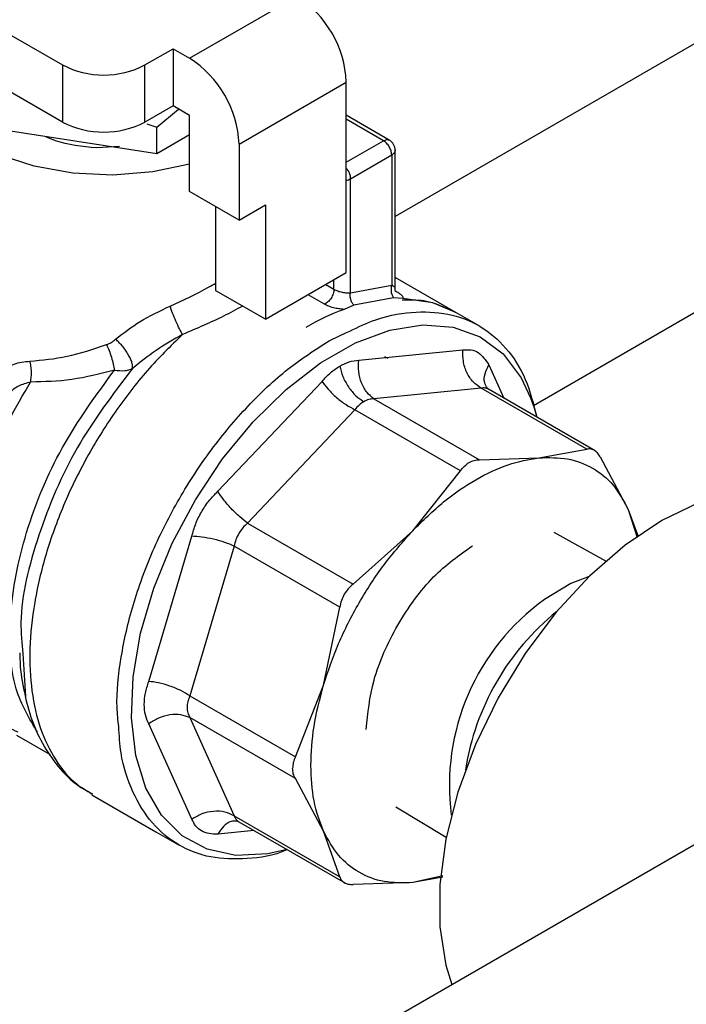
# Model space of a CAD drawing. Extents: x 0.4 to 10.6, y 0.4 to 8.1.
# Drawn here: x 3.8 to 3.9, y 5.4 to 5.5 of the extents above; entities that cross this region are included whole.
import ezdxf

# ---------------------------------------------------------------- set-up
doc = ezdxf.new("R2010")
doc.units = 0
doc.linetypes.add('SLD-SOLID', pattern=[0])
doc.layers.get('0').update_dxf_attribs({"linetype": 'CONTINUOUS'})

msp = doc.modelspace()

# ---------------------------------------------------------------- linework, layer by layer
at = {"color": 8, "linetype": 'SLD-SOLID'}
for p, q in [((3.947802383758295, 5.521408905190266), (3.881183242070412, 5.482950493304164)), ((3.879870906112407, 5.49148814249501), (3.875695078663894, 5.493898796805133)), ((3.896730265580805, 5.461709614914843), (3.952321959319292, 5.493802016604096)), ((3.87569507866405, 5.489077488621281), (3.879870906508712, 5.491488142723791)), ((3.873373549153566, 5.475307296720993), (3.874303136186064, 5.474770657549817)), ((3.874303136186064, 5.474770657549817), (3.874303136186065, 5.475843935892169)), ((3.87323615405652, 5.473095222546426), (3.871388928812001, 5.474161599784653)), ((3.881159600009965, 5.474628603195841), (3.8812750100859, 5.474561978377154)), ((3.873898643330091, 5.469055869727483), (3.875732781973476, 5.469894208348344)), ((3.891733690980503, 5.466261136886095), (3.893429297157921, 5.462512902777876)), ((3.865346141528641, 5.413867502154836), (3.861250168351638, 5.413462127053449))]:
    msp.add_line(p, q, dxfattribs=at)
at = {"color": 7, "linetype": 'SLD-SOLID'}
for p, q in [((3.809438616490277, 5.519829504383093), (3.843773197728994, 5.500008572534808)), ((3.843773197729, 5.493579117322676), (3.809438616490282, 5.513400049171391)), ((3.858063807216844, 5.500758553739071), (3.870127308733151, 5.507722664929159)), ((3.853052814279998, 5.500008572535243), (3.856207883906412, 5.501829955461059)), ((3.856207883906412, 5.501829955461059), (3.858063807216844, 5.500758553739071)), ((3.856207883906412, 5.501829955461059), (3.856207883906417, 5.495400500248786)), ((3.843773197728994, 5.500008572534808), (3.843773197729, 5.493579117322676)), ((3.853052814280004, 5.493579117322684), (3.853052814279998, 5.500008572535243)), ((3.863631577148567, 5.491114893363031), (3.875695078663759, 5.498079004553759)), ((3.875695078664452, 5.476647487180872), (3.875695078663759, 5.498079004553759)), ((3.856207883906417, 5.495400500248786), (3.853052814280004, 5.493579117322684)), ((3.854367825213581, 5.492997978524653), (3.856809304771071, 5.495053307374112)), ((3.858063807217743, 5.494329098527456), (3.856207883906417, 5.495400500248786)), ((3.858063807217794, 5.48575649157966), (3.858063807217743, 5.494329098527456)), ((3.880529349953587, 5.491551769078725), (3.87569507866388, 5.49434253449116)), ((3.833875737313722, 5.493221398769401), (3.854367825244183, 5.490051605225035)), ((3.853278415989635, 5.493376219832323), (3.854367825213581, 5.492997978524653)), ((3.854367825244183, 5.490051605225035), (3.854367825213581, 5.492997978524653)), ((3.854367825244183, 5.490051605225035), (3.858063807217756, 5.492185250202452)), ((3.850203456260829, 5.490824718271225), (3.847622077892682, 5.490673810407289)), ((3.863631577148567, 5.491114893363031), (3.863631577149139, 5.482542286415536)), ((3.881183242070412, 5.474679284199842), (3.881183242070412, 5.490419259697614)), ((3.876159059493713, 5.48720236146272), (3.880798867767508, 5.489880865765618)), ((3.880798867767508, 5.489880865765618), (3.880798709472089, 5.475231146073737)), ((3.876159143958942, 5.474361811981242), (3.876159059492005, 5.487202361461734)), ((3.863631577149139, 5.482542286415536), (3.858063807217794, 5.48575649157966)), ((3.861033284514098, 5.474611823910061), (3.861033284513929, 5.484042248825797)), ((3.863631577149139, 5.482542286415536), (3.86660105444447, 5.484256529169948)), ((3.86660105444447, 5.484256529169948), (3.866601054444468, 5.471397618745266)), ((3.866601054444468, 5.471397618745266), (3.875695078664452, 5.476647487180872)), ((3.888010213161251, 5.472156112304931), (3.881183242070412, 5.476097238826434)), ((3.876159143962787, 5.474361811979023), (3.88079870948701, 5.475231146066765)), ((3.866601054444468, 5.471397618745266), (3.861033284514098, 5.474611823910061)), ((3.881005025604856, 5.473812524866019), (3.876525037680632, 5.472973136650287)), ((3.88204540037881, 5.473734097359078), (3.881005025604856, 5.473812524866019)), ((3.876525037680632, 5.472973136650287), (3.875435729562175, 5.472512839908604)), ((3.890626405700002, 5.470645816499858), (3.888010213161256, 5.472156112304926)), ((3.873761931777437, 5.468977400322353), (3.873898643330648, 5.469055869727161)), ((3.877097346765441, 5.466789980999198), (3.888810478635604, 5.467949220040556)), ((3.880399692941795, 5.466971664842061), (3.880042606349432, 5.467177806543982)), ((3.861250168351291, 5.452038991571951), (3.872963300222264, 5.464403446728801)), ((3.890872397984785, 5.463643071392668), (3.878798528756056, 5.462448126789788)), ((3.902758614853473, 5.45678130443962), (3.890872397984785, 5.463643071392668)), ((3.891698300543684, 5.46351216195643), (3.891488447525673, 5.463637916083866)), ((3.903670274828022, 5.456600912209185), (3.891694057172772, 5.463514635498822)), ((3.878798528756056, 5.462448126789788), (3.890684686110022, 5.455586357628023)), ((3.876667777116064, 5.461218103014412), (3.864593915916271, 5.44847284936043)), ((3.888553992802439, 5.454356334563292), (3.876667777116064, 5.461218103014412)), ((3.897366387674907, 5.45581163217459), (3.902758614853473, 5.45678130443962)), ((3.890684686110022, 5.455586357628023), (3.897366387674907, 5.45581163217459)), ((3.90426524253992, 5.455911264046354), (3.907410572250841, 5.450011362887953)), ((3.883161765623865, 5.447611478409513), (3.888553992802439, 5.454356334563292)), ((3.907410572251146, 5.450011362888837), (3.908392731200407, 5.446839523745835)), ((3.907410572250841, 5.450011362887953), (3.908514487074926, 5.446944724772689)), ((3.864593915916271, 5.44847284936043), (3.876480064058999, 5.441611019974514)), ((3.876480064058999, 5.441611019974514), (3.883161765623865, 5.447611478409513)), ((3.904867274094962, 5.444177813911353), (3.899082790446275, 5.447388129317861)), ((3.853475217927957, 5.430649098152355), (3.858326956006689, 5.446975839284334)), ((3.863087200191908, 5.44586314239298), (3.858086065679583, 5.429033662608456)), ((3.87497343637223, 5.439001464283862), (3.863087200191908, 5.44586314239298)), ((3.96339455877771, 5.440308886243157), (3.768581716771377, 5.327845826396438)), ((3.873117581046742, 5.430214440451136), (3.87497343637223, 5.439001464283862)), ((3.839316847087718, 5.433774907774401), (3.839609440655706, 5.428995769880648)), ((3.869972251335843, 5.422171814344551), (3.873117581046742, 5.430214440451136)), ((3.858086065679583, 5.429033662608456), (3.869972251335843, 5.422171814344551)), ((3.869972251334313, 5.419711368357953), (3.858086065317125, 5.426573076808173)), ((3.858086065317125, 5.426573076808173), (3.863087200017277, 5.415517783742093)), ((3.858326956006774, 5.415150210207975), (3.85347521792817, 5.425875253789861)), ((3.838591760108853, 5.424616015657044), (3.842376821758829, 5.422430946077027)), ((3.873117581048227, 5.413811467194452), (3.869972251334313, 5.419711368357953)), ((3.847084960419709, 5.417894618692175), (3.854285919947666, 5.413737593241461)), ((3.881271648674209, 5.41653498382526), (3.886944424628054, 5.413131164049052)), ((3.863087200017277, 5.415517783742093), (3.874973436372536, 5.408655963754494)), ((3.863400827175882, 5.414985940975891), (3.863611336508445, 5.414869003816168)), ((3.863609510391081, 5.414870037970974), (3.875585729425631, 5.407956313885084)), ((3.854285919947677, 5.413737593241454), (3.856902112486423, 5.412227297436385)), ((3.874973436372536, 5.408655963754494), (3.873117581048227, 5.413811467194452)), ((3.886545877327937, 5.408779371495478), (3.883161765624182, 5.408011197907779)), ((3.886540705469799, 5.408618825172978), (3.883161765624156, 5.408011197907816)), ((3.883161765624156, 5.408011197907816), (3.876480064056472, 5.407785923361606))]:
    msp.add_line(p, q, dxfattribs=at)
at = {"color": 7, "linetype": 'SLD-SOLID', "flags": 128}
for points in [[(3.858063807217544, 5.48883851565796), (3.853944449116559, 5.487975055695523), (3.84944558283575, 5.487621202413852), (3.844920129637756, 5.487833930402128), (3.840579694684437, 5.48860329273605), (3.836627231890162, 5.489893314887968), (3.833247554022345, 5.491643676855817), (3.830598691061844, 5.493772533659365), (3.82880450089669, 5.496180342320535), (3.827948877864909, 5.498754516382417), (3.828071829948508, 5.501374690326866), (3.828410832734979, 5.502447621862298)], [(3.888010213161254, 5.472156112304927), (3.885414054320179, 5.473251341881221), (3.882045400379305, 5.473734097360477)], [(3.896426332409975, 5.462570482844568), (3.896820783006885, 5.461423297031492), (3.897107755969806, 5.460389373706365)], [(3.928904707629017, 5.450518131344996), (3.926578689799262, 5.451547132184738), (3.923114457097831, 5.452160844109952), (3.919324945707121, 5.451892692002526), (3.91531352361935, 5.45074999035293), (3.911189611972078, 5.448763909083365), (3.907065700324805, 5.445988623313537), (3.903054278237036, 5.442499835604615), (3.899264766846325, 5.43839271099071), (3.895800534144894, 5.433779281124815), (3.892756075370257, 5.428785388347356), (3.890214435421474, 5.423547253035194), (3.888244943610787, 5.418207757864846), (3.886901322540709, 5.412912550345536), (3.886220222691474, 5.407806069934813), (3.886220222691474, 5.403027608106681), (3.886901322540709, 5.398707508843292), (3.887572334852643, 5.396537648068218)]]:
    msp.add_lwpolyline(points, dxfattribs=at)
at = {"color": 8, "linetype": 'SLD-SOLID', "flags": 128}
for points in [[(3.86902517307164, 5.411743642452686), (3.866857859583566, 5.411253076853295), (3.863288081868672, 5.411077370139118), (3.860045535948705, 5.411760118346153), (3.857223503966094, 5.413281680051559), (3.854903170642919, 5.415598282695371), (3.853151287744265, 5.418643281837356), (3.852018253751483, 5.422329078396213), (3.851536663989636, 5.426549638715657), (3.851720372919342, 5.431183544959654), (3.852564095569173, 5.436097488082495), (3.854043559574655, 5.44115010288733), (3.856116203450004, 5.446196034845496), (3.858722401004578, 5.451090121681662), (3.861787176679825, 5.455691569428192), (3.865222362459591, 5.459868002811255), (3.86892913430342, 5.463499273446432), (3.872800855134265, 5.466480916288988), (3.87672614259305, 5.468727154903005), (3.880592073306336, 5.470173369093274), (3.884287431486186, 5.470777953910657), (3.887705908405887, 5.470523516550723), (3.890749160708464, 5.469417376713064), (3.893329639566007, 5.467491356026866), (3.895373109300052, 5.464800862600573), (3.896426332409975, 5.462570482844568)], [(3.903008328818323, 5.442455036267364), (3.900953892923558, 5.441677019840948), (3.897999810784869, 5.439876016602565)]]:
    msp.add_lwpolyline(points, dxfattribs=at)
at = {"color": 7, "linetype": 'SLD-SOLID'}
for centre, radius, start, end in [((3.863606762902215, 5.49752891910029), 0.0121008252593332, 2.605478497352242, 57.39452165324116), ((3.851543261381242, 5.490564807906147), 0.01210082526526353, 2.605478512260975, 57.39452164497108), ((3.848413006004077, 5.508963369679589), 0.01008544558924908, 242.6096722371546, 297.3903277682136), ((3.848413006004494, 5.502533914468086), 0.01008544558999714, 242.6096722367215, 297.3903277633748), ((3.879870906112407, 5.490416566626394), 0.001312335958004952, 1.87731376845649e-06, 59.86052100963322), ((3.885035460449449, 5.446652302422546), 0.02758480844331816, 110.3655206480521, 120.2280861617535)]:
    msp.add_arc(centre, radius, start, end, dxfattribs=at)
at = {"color": 8, "linetype": 'SLD-SOLID'}
for centre, radius, start, end in [((3.875355609252519, 5.488648829447866), 0.001654630448842302, 281.8390575346848, 299.0502728937319), ((3.913054121496279, 5.418963458903136), 0.02576756372899086, 125.7489594758235, 187.494656568889), ((3.917357909499161, 5.416270478263815), 0.02861103642031732, 128.9492029541237, 171.0561735786597)]:
    msp.add_arc(centre, radius, start, end, dxfattribs=at)
at = {"color": 7, "linetype": 'SLD-SOLID'}
for points, knots in [([(3.847622056529576, 5.490673556916127), (3.845991655556354, 5.490839112771837), (3.843911382620341, 5.491050349989978), (3.842251425012708, 5.49176421728767), (3.841892448854259, 5.491918595531421)], [0, 0, 0, 0, 0.7837437794807692, 1, 1, 1, 1]), ([(3.874303136186064, 5.474770659710328), (3.874369093488825, 5.474735553871358), (3.874500446642065, 5.474665641026942), (3.874735096163972, 5.474576127963284), (3.8749837489125, 5.474501220040522), (3.875319829856812, 5.47442383014459), (3.875757506810541, 5.474359701597359), (3.876020285106208, 5.474361082353801), (3.876159143958942, 5.474361811981242)], [0, 0, 0, 0, 0.1238204887850551, 0.2465869730433679, 0.3687639366188741, 0.4908226027350067, 0.7309374846088446, 1, 1, 1, 1]), ([(3.881169554592045, 5.474631654418755), (3.881179935970204, 5.474641966396993), (3.881219828317205, 5.474681592062086), (3.881198789565437, 5.474885747478897), (3.881183225829671, 5.475036774545419)], [0, 0, 0, 0, 0.2602348304887055, 1, 1, 1, 1]), ([(3.88127501289105, 5.47456197819088), (3.881408207770841, 5.474480624563029), (3.881676403593854, 5.474316814188256), (3.881932988861077, 5.47409186328433), (3.882080811084495, 5.473889131365612), (3.882057282456244, 5.473786119085754), (3.882045400379305, 5.473734097360477)], [0, 0, 0, 0, 0.2417940902428976, 0.4868668009901212, 0.7408651245708416, 1, 1, 1, 1]), ([(3.849744032200145, 5.469146811707098), (3.850631914182175, 5.469838310648346), (3.852467166623086, 5.471267639259016), (3.854715504051834, 5.472324664838611), (3.855876111941031, 5.472870309015983)], [0, 0, 0, 0, 0.4837928353823351, 1, 1, 1, 1]), ([(3.857270753617275, 5.469684421590219), (3.857159884959107, 5.469887639797509), (3.856926889608724, 5.470314711777944), (3.856529030190091, 5.471171292244874), (3.856145150309483, 5.47209068216364), (3.855964688517731, 5.47261362689724), (3.855876109046634, 5.472870313741946)], [0, 0, 0, 0, 0.2305207259315855, 0.4844494214750018, 0.7469425681419859, 1, 1, 1, 1]), ([(3.875435727857257, 5.472512828152178), (3.875237285324538, 5.472527696833697), (3.874839174536832, 5.472557526036291), (3.874250052003604, 5.472682627335895), (3.873694708565469, 5.472857124376058), (3.873389469996462, 5.473015615337085), (3.87323615405652, 5.473095222546426)], [0, 0, 0, 0, 0.2477730648354035, 0.4970765524025951, 0.7473904384426633, 1, 1, 1, 1]), ([(3.881968693464003, 5.473590956951853), (3.882796882608023, 5.473601354213067), (3.885030329972329, 5.473629393382407), (3.886859316423458, 5.472724942736204), (3.888010092701564, 5.472155873267305)], [0, 0, 0, 0, 0.3708120268493578, 1, 1, 1, 1]), ([(3.875732781973476, 5.469894208348344), (3.876673364515235, 5.470358837952156), (3.879169029099643, 5.47159164804124), (3.883056066873256, 5.472327828374656), (3.887189190169891, 5.472170102918956), (3.890809532423303, 5.470791966411698), (3.893759452553779, 5.468287414062793), (3.895988081184895, 5.464846805113599), (3.896748783230018, 5.461852580052058), (3.897122713962901, 5.460380738640751)], [0, 0, 0, 0, 0.09203849704899815, 0.2442074005091159, 0.3963763039692326, 0.548545207429348, 0.7007141108894639, 0.8528830143495776, 1, 1, 1, 1]), ([(3.857270747022109, 5.469684418738651), (3.856267603017158, 5.469115089210241), (3.854291655978059, 5.467993650024659), (3.852517362561624, 5.466561234788322), (3.851643838127607, 5.465856024648326)], [0, 0, 0, 0, 0.5076775769295818, 0.9999999999999999, 0.9999999999999999, 0.9999999999999999, 0.9999999999999999]), ([(3.840100388053021, 5.466679812446694), (3.841488081024172, 5.466807203447242), (3.844306703175918, 5.467065954556849), (3.847245053821959, 5.468043273483701), (3.848736765536364, 5.468539428731157)], [0, 0, 0, 0, 0.4923302579921993, 0.9999999999999999, 0.9999999999999999, 0.9999999999999999, 0.9999999999999999]), ([(3.848736765536364, 5.468539428731157), (3.848917368859589, 5.4686150782472), (3.849291014425058, 5.468771587583206), (3.849589711662648, 5.469018991582447), (3.849744032200145, 5.469146811707098)], [0, 0, 0, 0, 0.4833546545612889, 1, 1, 1, 1]), ([(3.848736765536382, 5.468539428732701), (3.848830865880036, 5.468327707929859), (3.849023615474284, 5.467894031523835), (3.849285361860021, 5.467121520373907), (3.849499295702997, 5.466340797415655), (3.84957817325324, 5.465887561909446), (3.849616681213372, 5.465666292679481)], [0, 0, 0, 0, 0.2441003428476212, 0.5000007461470642, 0.7559007439461617, 1, 1, 1, 1]), ([(3.85164383937592, 5.465856027339784), (3.851653160995109, 5.465943179140092), (3.851672516553585, 5.466124142525612), (3.85159957933586, 5.466493040206299), (3.851440702677747, 5.466932875570695), (3.851190258090444, 5.467423891806002), (3.850867215598624, 5.467926248121736), (3.850499406157059, 5.468398719651923), (3.85011864708229, 5.46881570043628), (3.849865802101525, 5.469039182848829), (3.84974403219569, 5.469146811769323)], [0, 0, 0, 0, 0.114260715320337, 0.2372527681946728, 0.3668417155355967, 0.4999999117847717, 0.6331581277252588, 0.7627471253210393, 0.8857392378474362, 1, 1, 1, 1]), ([(3.890872394938859, 5.463643072992957), (3.890561965743799, 5.46385185140171), (3.889922845124804, 5.464281690437333), (3.889215980172043, 5.465368906430106), (3.888789839939004, 5.466647881226336), (3.888803731362533, 5.467523783133565), (3.888810478606952, 5.467949220040216)], [0, 0, 0, 0, 0.2428565236979101, 0.5000000458148482, 0.7571435430387697, 1, 1, 1, 1]), ([(3.888810478635604, 5.467949220040556), (3.889114273916788, 5.467970865535358), (3.889721099130397, 5.468014101993658), (3.890803261273507, 5.46761612076561), (3.891365192326387, 5.466797781118535), (3.891733690980503, 5.466261136886095)], [0, 0, 0, 0, 0.2565594102654895, 0.5124724726845838, 1, 1, 1, 1]), ([(3.837059231302398, 5.465594719887645), (3.837456742519167, 5.465885974025077), (3.838267683254087, 5.466480145546019), (3.839481543990095, 5.466612391509008), (3.840100388053021, 5.466679812446694)], [0, 0, 0, 0, 0.4901852868549418, 0.9999999999999999, 0.9999999999999999, 0.9999999999999999, 0.9999999999999999]), ([(3.840185713870874, 5.464333966617442), (3.840216581604316, 5.464522349953704), (3.840279504003663, 5.464906360381186), (3.840289319096522, 5.465522061965221), (3.840237194223419, 5.466134007727502), (3.840145736128179, 5.466498897612534), (3.840100389987398, 5.466679814873634)], [0, 0, 0, 0, 0.2426748568997236, 0.4946810975222535, 0.7494561631662556, 0.9999999999999999, 0.9999999999999999, 0.9999999999999999, 0.9999999999999999]), ([(3.872963300222264, 5.464403446728801), (3.873274172936043, 5.464750993412701), (3.87389496991769, 5.465445026445463), (3.874599272534926, 5.465900886419257), (3.874950885831153, 5.466128468177553)], [0, 0, 0, 0, 0.5007638937836596, 1, 1, 1, 1]), ([(3.874950885830998, 5.466128468177466), (3.875309111131048, 5.466310656308081), (3.876026758351975, 5.466675641153101), (3.876740087487367, 5.466751825373415), (3.877097346765441, 5.466789980999198)], [0, 0, 0, 0, 0.4991662889573006, 1, 1, 1, 1]), ([(3.874950893697132, 5.466128466036731), (3.875050251182377, 5.46574235997581), (3.875254614973041, 5.46494819637542), (3.875908254221221, 5.46376976680515), (3.876738076628834, 5.462751477092059), (3.877354348349847, 5.462328918773945), (3.877653680124579, 5.462123676302198)], [0, 0, 0, 0, 0.2433229156597602, 0.5004795892010341, 0.7573759658585411, 1, 1, 1, 1]), ([(3.87879852614234, 5.462448117992857), (3.878528309953621, 5.462660876522619), (3.877971980907608, 5.463098910048494), (3.877376314180444, 5.464197134896767), (3.877037211847555, 5.465484727884704), (3.87707769305142, 5.466363262854427), (3.877097355296329, 5.4667899786654)], [0, 0, 0, 0, 0.2428564076824354, 0.4999999231899652, 0.7571434881746454, 1, 1, 1, 1]), ([(3.849616678901537, 5.465666296177806), (3.84800535111583, 5.46525573022828), (3.844774390322994, 5.464432482160715), (3.841717877215981, 5.464366867158891), (3.840185692261641, 5.464333975325926)], [0, 0, 0, 0, 0.4987147443196958, 1, 1, 1, 1]), ([(3.84961667890074, 5.465666296178421), (3.850018402445439, 5.465628118448526), (3.850490680325201, 5.465583235599198), (3.850997899121684, 5.465654662187974), (3.851301894017845, 5.465716646062601), (3.851514883229681, 5.465803464921399), (3.851643837371695, 5.465856029327599)], [0, 0, 0, 0, 0.5204655271600009, 0.6118744069142232, 0.7650096809195678, 1, 1, 1, 1]), ([(3.840185692262283, 5.464333975326909), (3.839710920565078, 5.464206488509609), (3.838748033775777, 5.463947931875103), (3.838053036399066, 5.463361354210881), (3.837700722178631, 5.463064001070539)], [0, 0, 0, 0, 0.4930711507104664, 1, 1, 1, 1]), ([(3.87296330278733, 5.464403449551041), (3.873176573327595, 5.464111206640032), (3.873615660938317, 5.463509528408307), (3.874580761364715, 5.462583324168646), (3.875651237814016, 5.461759207626477), (3.876335447366466, 5.46139500226476), (3.876667776816042, 5.461218102999092)], [0, 0, 0, 0, 0.2428564719971025, 0.4999999901776185, 0.7571435133326251, 1, 1, 1, 1]), ([(3.877653684911334, 5.462123677999575), (3.877474586639464, 5.462005843687339), (3.877114437844346, 5.461768890616091), (3.876817201100572, 5.461402361161296), (3.876667777116046, 5.461218103014453)], [0, 0, 0, 0, 0.4972896599913919, 1, 1, 1, 1]), ([(3.878798528755825, 5.46244812678901), (3.878602747404055, 5.462433115326816), (3.87821331973336, 5.462403256105275), (3.877839546783338, 5.462216529459225), (3.877653684911334, 5.462123677999574)], [0, 0, 0, 0, 0.5027412444050341, 1, 1, 1, 1]), ([(3.904265242539906, 5.455911264046382), (3.904156193176072, 5.456072810265991), (3.903939029555386, 5.456394517433505), (3.903559245947931, 5.456690445080665), (3.903159366712606, 5.456844663982659), (3.902892635424422, 5.456802493317323), (3.902758614853429, 5.45678130443961)], [0, 0, 0, 0, 0.2512025793725321, 0.5002510766140027, 0.7488984643642257, 1, 1, 1, 1]), ([(3.88855399280242, 5.454356334563334), (3.888695983560202, 5.454542384143153), (3.888978676627668, 5.454912795057508), (3.889506916218167, 5.455299243972529), (3.890080995920461, 5.45554915043999), (3.890482845535044, 5.455573917604398), (3.890684686110027, 5.455586357628038)], [0, 0, 0, 0, 0.2511394408683124, 0.5000000000694845, 0.7488605592368726, 0.9999999999999999, 0.9999999999999999, 0.9999999999999999, 0.9999999999999999]), ([(3.858326956006689, 5.446975839284334), (3.858454119638413, 5.447441924504735), (3.858707929050639, 5.448372196896562), (3.859373074214347, 5.44972154781189), (3.860209487507586, 5.45098646467266), (3.860903027134097, 5.451687898851103), (3.861250168351291, 5.452038991571951)], [0, 0, 0, 0, 0.2477087406278644, 0.4944087315658183, 0.7469336118401889, 1, 1, 1, 1]), ([(3.86459391857394, 5.448472843487052), (3.864301801697779, 5.448692192272663), (3.863700382893632, 5.449143793994776), (3.862741101977312, 5.450085292847169), (3.861863035145996, 5.451103372536179), (3.861450533071257, 5.451733114138351), (3.861250175474169, 5.452038987785839)], [0, 0, 0, 0, 0.2428564279244458, 0.4999999465330159, 0.7571435020795027, 1, 1, 1, 1]), ([(3.864593915916567, 5.448472849359776), (3.864407063329621, 5.44829967067843), (3.864034331746384, 5.447954215658856), (3.863594891272006, 5.447309810014599), (3.863256551644836, 5.446607050878446), (3.863143747993385, 5.446111539370264), (3.863087200192625, 5.445863142393051)], [0, 0, 0, 0, 0.2506590603290768, 0.5000120679956787, 0.749359018100834, 1, 1, 1, 1]), ([(3.863087200190778, 5.445863142392868), (3.862751166088136, 5.44600642524815), (3.86205932926805, 5.446301420173342), (3.860764317040418, 5.446661418314222), (3.859443614141644, 5.446912831736442), (3.858692016639234, 5.446955240706544), (3.858326955990549, 5.446975839293003)], [0, 0, 0, 0, 0.2428564692012089, 0.4999999882988925, 0.757143513610667, 1, 1, 1, 1]), ([(3.877944467989578, 5.42525204880102), (3.878120029495178, 5.427072956568045), (3.878486961758314, 5.430878744207142), (3.881298874033541, 5.437088579648386), (3.885270156279542, 5.442627903723655), (3.888381754401518, 5.444847880606406), (3.889870170258039, 5.445909794344575)], [0, 0, 0, 0, 0.2392546872745824, 0.5000541751288856, 0.760853662983191, 1, 1, 1, 1]), ([(3.876480064058968, 5.44161101997455), (3.876285647783589, 5.441442529462734), (3.875898482367858, 5.441106993258645), (3.875452350692081, 5.440464241187927), (3.875118897073418, 5.439756574419039), (3.875022081751758, 5.439253990352247), (3.874973436372469, 5.439001464283702)], [0, 0, 0, 0, 0.2512025795348417, 0.5002510769690927, 0.7488984646931109, 1, 1, 1, 1]), ([(3.838976821647635, 5.433868365000744), (3.838975658133879, 5.433799811334858), (3.838954136487743, 5.432531766387696), (3.83928209435818, 5.430209610727663), (3.840021002048957, 5.426965715759928), (3.841257123434112, 5.423981950567163), (3.842980272161485, 5.421329755228264), (3.844932051106437, 5.419242235709778), (3.846473107949579, 5.418346156333724), (3.847111937762471, 5.417974695525715)], [0, 0, 0, 0, 0.009622856723567198, 0.1779950741946172, 0.3486404652921565, 0.521183835729449, 0.69578770233655, 0.8738918125824657, 1, 1, 1, 1]), ([(3.85347521792817, 5.425875253789861), (3.853333672036898, 5.426202126787485), (3.853051159843918, 5.426854534332172), (3.852938749651957, 5.428036975981487), (3.853045418828962, 5.429313974565774), (3.853331855386773, 5.430203758200237), (3.853475217927957, 5.430649098152355)], [0, 0, 0, 0, 0.2483810041053846, 0.4957449597025368, 0.7476185144310472, 1, 1, 1, 1]), ([(3.858086072064959, 5.429033663241004), (3.857766692438833, 5.42923299107568), (3.857109144280754, 5.429643373078233), (3.855860184265287, 5.430158345465504), (3.854575526083202, 5.430531052518417), (3.853834937657882, 5.430610502465514), (3.853475224272945, 5.430649092333281)], [0, 0, 0, 0, 0.2428564248605101, 0.4999999429562315, 0.7571434998997888, 1, 1, 1, 1]), ([(3.858086065680292, 5.429033662608527), (3.858002980659125, 5.428812492634529), (3.857837731202202, 5.428372603258834), (3.857773263099499, 5.427721007697768), (3.857837822758467, 5.427103708792156), (3.858003008704634, 5.426750614840548), (3.858086065317783, 5.426573076808869)], [0, 0, 0, 0, 0.2514533207280872, 0.5001205284460919, 0.7486572141716038, 1, 1, 1, 1]), ([(3.858086065316027, 5.426573076807014), (3.857766685152596, 5.426700684485816), (3.857109135948888, 5.426963406900009), (3.855860174708573, 5.426930105158383), (3.854575516479424, 5.426579955218211), (3.853834930246907, 5.426105636533729), (3.853475217914961, 5.425875253800985)], [0, 0, 0, 0, 0.2428564694029782, 0.4999999885901811, 0.7571435139076375, 1, 1, 1, 1]), ([(3.869053854898113, 5.411727084786704), (3.869040448001848, 5.41172092411407), (3.867478780064423, 5.411003313957583), (3.864501700904391, 5.410605852043389), (3.860353486239692, 5.410685228479212), (3.856737093562384, 5.412081295553467), (3.853757997303358, 5.414558365444687), (3.85158813645926, 5.418103520598192), (3.850320299021093, 5.421825581443775), (3.850160509780951, 5.424569297721862), (3.850101988190118, 5.425574162888275)], [0, 0, 0, 0, 0.001314698283457148, 0.1531392587852566, 0.3049638192870546, 0.4567883797888541, 0.6086129402906507, 0.7604375007924464, 0.9122620612942425, 1, 1, 1, 1]), ([(3.869972251335732, 5.422171814344607), (3.869879691844702, 5.421955442845459), (3.869695486615067, 5.421524835878596), (3.86966822166868, 5.421094411718354), (3.869654656819545, 5.42088026720054)], [0, 0, 0, 0, 0.5024802564723208, 1, 1, 1, 1]), ([(3.869972251334268, 5.419711368357905), (3.869879688049991, 5.419892807685286), (3.869696113434984, 5.420252644254734), (3.869668397264566, 5.420672242684415), (3.869654656336647, 5.420880268240979)], [0, 0, 0, 0, 0.5042270374521227, 1, 1, 1, 1]), ([(3.863087206372864, 5.415517790451639), (3.862751171373603, 5.415682213840366), (3.862059332644727, 5.416020733543685), (3.860764316984792, 5.416089231778876), (3.859443613774468, 5.415818756280851), (3.858692021085599, 5.415368768046743), (3.858326962786171, 5.415150202935696)], [0, 0, 0, 0, 0.2428564246098876, 0.4999999418840762, 0.757143498556489, 1, 1, 1, 1]), ([(3.861250168351638, 5.413462127053449), (3.860908368007284, 5.413464718684816), (3.860226252867996, 5.413469890683672), (3.85939018613972, 5.413799180560813), (3.858715887960073, 5.414336794012327), (3.85845664911152, 5.414878968745376), (3.858326956006774, 5.415150210207975)], [0, 0, 0, 0, 0.2490153804162144, 0.4969484779739939, 0.7483312624529621, 1, 1, 1, 1]), ([(3.874973436372489, 5.408655963754501), (3.875022148289095, 5.408529249601772), (3.875119154413754, 5.40827690788024), (3.875452730541805, 5.408007655243105), (3.875898858787728, 5.407826737355084), (3.876285695745757, 5.407799572492455), (3.87648006405673, 5.407785923361065)], [0, 0, 0, 0, 0.2512025795275378, 0.5002510769752231, 0.7488984646808082, 0.9999999999999999, 0.9999999999999999, 0.9999999999999999, 0.9999999999999999])]:
    msp.add_open_spline(points, degree=3, knots=knots, dxfattribs=at)
for points in [[(3.880798867767508, 5.489880865765618), (3.880784919044312, 5.490029334326315), (3.880757021597921, 5.490326271447711), (3.880542431194903, 5.490804355828849), (3.88023569816738, 5.491229230112851), (3.879992503462951, 5.491401838368267), (3.879870906110737, 5.491488142495975)], [(3.881183242070412, 5.490416566628418), (3.881178393280994, 5.490366961980154), (3.881168695702157, 5.490267752683625), (3.881090130541814, 5.490125025194565), (3.880970860797331, 5.489992031001904), (3.880856198777448, 5.48991792084438), (3.880798867767508, 5.489880865765618)], [(3.874303136186064, 5.474770660697892), (3.874298986967055, 5.474691417331016), (3.874290688529034, 5.474532930597262), (3.874224562118445, 5.474274847282709), (3.874122340215671, 5.474016678872417), (3.873984852264651, 5.473768172742693), (3.873819439641409, 5.47354104655829), (3.873633606233107, 5.47334689356068), (3.873435412082264, 5.473189925168543), (3.873302573399678, 5.473126790086467), (3.873236154058385, 5.473095222545429)], [(3.880798709487196, 5.475231146066351), (3.880769262419792, 5.47511106552461), (3.880710368284987, 5.474870904441131), (3.880728605515309, 5.474485370288593), (3.880820262673756, 5.474115288099235), (3.880943437391756, 5.473913445247051), (3.881005024750755, 5.473812523820963)], [(3.87652503768064, 5.4729731366503), (3.876455415249748, 5.473072548443255), (3.876316170387938, 5.473271372029204), (3.876185566170096, 5.473634143109589), (3.876121289343444, 5.47401103829751), (3.876146525756337, 5.474244887418496), (3.876159143962787, 5.474361811979023)], [(3.883161765623871, 5.447611478409546), (3.884310698503386, 5.448738590239591), (3.886608564262418, 5.450992813899683), (3.890264076649391, 5.453462850479103), (3.893919589036372, 5.455213378664517), (3.89621745479542, 5.455612214337906), (3.897366387674943, 5.4558116321746)], [(3.897366387674943, 5.455811632174599), (3.898462837633745, 5.455834438033362), (3.90065573755135, 5.455880049750887), (3.903460866768992, 5.454768925959445), (3.905825412746132, 5.452894689612672), (3.906882185749325, 5.450972471796219), (3.907410572250921, 5.450011362887992)], [(3.873117581046761, 5.430214440451117), (3.873645967548273, 5.431785611428918), (3.874702740551299, 5.434927953384523), (3.877067286528636, 5.439532236407076), (3.879872415746736, 5.443882093456047), (3.88206531566483, 5.446368350091709), (3.883161765623877, 5.447611478409539)], [(3.871704843547538, 5.421197397825659), (3.871765420652502, 5.422639451837272), (3.871886574862431, 5.425523559860499), (3.872707245651978, 5.428650813587579), (3.873117581046751, 5.430214440451118)], [(3.873117581047232, 5.413811467193965), (3.872707245652025, 5.414901330895439), (3.871886574861611, 5.41708105829839), (3.871765420651549, 5.419825284649797), (3.871704843546519, 5.4211973978255)], [(3.883161765624177, 5.408011197907775), (3.882065315665378, 5.407988392049011), (3.879872415747777, 5.407942780331487), (3.877067286530135, 5.40905390412293), (3.874702740552996, 5.410928140469701), (3.873645967549801, 5.412850358286153), (3.873117581048203, 5.41381146719438)]]:
    msp.add_open_spline(points, degree=3, dxfattribs=at)
at = {"color": 8, "linetype": 'SLD-SOLID'}
for points, knots in [([(3.879870906903346, 5.491488142953537), (3.879989726582127, 5.491538457821211), (3.880227365939691, 5.491639087556558), (3.880461032133981, 5.491629620426416), (3.880528695414608, 5.491551223229938), (3.880529502390181, 5.49155028823799)], [0, 0, 0, 0, 0.4970005275835112, 0.9940010551669279, 1, 1, 1, 1]), ([(3.875695078664073, 5.488376219764543), (3.875762160007961, 5.488292541576328), (3.875934321223528, 5.488077785315282), (3.876115496704458, 5.487644952741471), (3.876144538563961, 5.48734989188897), (3.876159059493713, 5.48720236146272)], [0, 0, 0, 0, 0.2419603261344114, 0.6209801630671611, 0.9999999999999999, 0.9999999999999999, 0.9999999999999999, 0.9999999999999999]), ([(3.855876111941031, 5.472870309015983), (3.857385787558918, 5.473580525048521), (3.859221662826745, 5.474444199359416), (3.860759958943642, 5.475293607475349), (3.861033284514082, 5.475444530925832)], [0, 0, 0, 0, 0.8223192742681957, 1, 1, 1, 1]), ([(3.880798709472089, 5.475231146073737), (3.88090211156325, 5.475181452024389), (3.881107060775969, 5.475082955406222), (3.881203931323672, 5.475019190884616), (3.881171243501519, 5.475029055971992), (3.881160423940792, 5.475032321283198)], [0, 0, 0, 0, 0.4051952819096605, 0.803121610918538, 1, 1, 1, 1]), ([(3.864031184307675, 5.472881173197018), (3.863331345388867, 5.472499356369195), (3.861314156795009, 5.471398822332959), (3.858868136797018, 5.47036171175213), (3.857270733530247, 5.469684414006739)], [0, 0, 0, 0, 0.3469377731653275, 1, 1, 1, 1]), ([(3.857270733530247, 5.469684414006739), (3.855928250205057, 5.46836887847197), (3.853243283554674, 5.465737807402427), (3.849613407613957, 5.461005774858653), (3.846424397956581, 5.455882968505688), (3.843797073152038, 5.450466990832759), (3.841809800666469, 5.44494761428804), (3.840527351557725, 5.439496014746077), (3.839989580782756, 5.434285914849431), (3.840215846687934, 5.429486427142388), (3.841190903851147, 5.42523660240056), (3.842913665572397, 5.421722919525601), (3.844912949804608, 5.419243591364466), (3.846540431645441, 5.418342908309962), (3.847152822219794, 5.418003998345365)], [0, 0, 0, 0, 0.08618248149131026, 0.1723649629827066, 0.2585474444741015, 0.344729925965497, 0.4309124074568924, 0.5170948889482866, 0.6032773704396809, 0.6894598519310752, 0.7756423334224696, 0.8618248149138641, 0.9480072964052593, 1, 1, 1, 1]), ([(3.850101988190118, 5.425574162888275), (3.850022458961758, 5.426282576590441), (3.84975452082988, 5.428669259422269), (3.850264260458794, 5.433335621941922), (3.851592981216823, 5.439287583033609), (3.853825716023167, 5.445359357864317), (3.856807883355946, 5.451269474124099), (3.860443690074626, 5.456810912049217), (3.864588846184776, 5.461742193206828), (3.869085822397043, 5.465971315210569), (3.872203228650268, 5.467975371951973), (3.87376193177688, 5.468977400322674)], [0, 0, 0, 0, 0.05011923713141551, 0.1688543324900047, 0.2875894278485951, 0.4063245232071857, 0.525059618565776, 0.6437947139243672, 0.7625298092829603, 0.881264904641553, 0.9999999999999999, 0.9999999999999999, 0.9999999999999999, 0.9999999999999999]), ([(3.891520999779338, 5.463663756240769), (3.891417716965777, 5.463852268019162), (3.891159931246456, 5.46432277848182), (3.891218650183009, 5.465256094662633), (3.891565318973049, 5.465932564453917), (3.891733700497356, 5.466261134598899)], [0, 0, 0, 0, 0.2558377485527349, 0.6385507497931071, 0.9999999999999999, 0.9999999999999999, 0.9999999999999999, 0.9999999999999999]), ([(3.840957372638054, 5.424952041793437), (3.840048491846844, 5.426463830540799), (3.8379939307637, 5.429881288975725), (3.837570035666227, 5.437878510911556), (3.839365124927587, 5.447341102359414), (3.843419152405585, 5.457189938153522), (3.84755083673622, 5.462840843503044), (3.849616678901537, 5.465666296177806)], [0, 0, 0, 0, 0.1655037633836685, 0.3741278225377571, 0.5827518816918458, 0.7913759408459362, 1, 1, 1, 1]), ([(3.851643837371715, 5.465856029327528), (3.849451563331086, 5.462970331949624), (3.845067014758346, 5.457198936546875), (3.840834704516284, 5.447107030618258), (3.838795574172873, 5.438895538712957), (3.839198906937222, 5.434933471678888), (3.839316847087718, 5.433774907774401)], [0, 0, 0, 0, 0.2929753319954005, 0.5859507296723369, 0.8789261930309304, 0.9999999999999999, 0.9999999999999999, 0.9999999999999999, 0.9999999999999999]), ([(3.838776615400078, 5.424936925290331), (3.83801827917637, 5.42527590968977), (3.83552213348178, 5.426391713501773), (3.832995403412965, 5.430981537503065), (3.831575026136789, 5.438076451009462), (3.832417169492483, 5.446640185896113), (3.83521184682465, 5.455785053741714), (3.838527743782643, 5.461484334797854), (3.840185692261641, 5.464333975325926)], [0, 0, 0, 0, 0.08026944364327115, 0.2642155549128669, 0.4481616661836104, 0.6321077774552153, 0.8160538887273953, 1, 1, 1, 1]), ([(3.891696424217343, 5.463513229335914), (3.891563918031452, 5.463574766571129), (3.891298155280822, 5.463698189525211), (3.891014583970522, 5.463661478654469), (3.89087239798479, 5.463643071392684)], [0, 0, 0, 0, 0.498588254285582, 0.9999999999999999, 0.9999999999999999, 0.9999999999999999, 0.9999999999999999]), ([(3.863393797370407, 5.414945304398937), (3.863178735878895, 5.414940473611383), (3.862642180391996, 5.414928421311598), (3.861863067529754, 5.414410771083545), (3.861450538860431, 5.413772260118266), (3.861250168339001, 5.413462127066759)], [0, 0, 0, 0, 0.2559685728834502, 0.6386142925381741, 1, 1, 1, 1]), ([(3.863087200017973, 5.415517783742827), (3.863146314393668, 5.415389458409867), (3.863264235438847, 5.415133475711793), (3.863464577282509, 5.414924609455898), (3.863611850758701, 5.414868708699106), (3.863611905867445, 5.414868687781418)], [0, 0, 0, 0, 0.5012111476449296, 0.9998133565700048, 0.9999999999999999, 0.9999999999999999, 0.9999999999999999, 0.9999999999999999])]:
    msp.add_open_spline(points, degree=3, knots=knots, dxfattribs=at)

doc.saveas('drawing.dxf')
